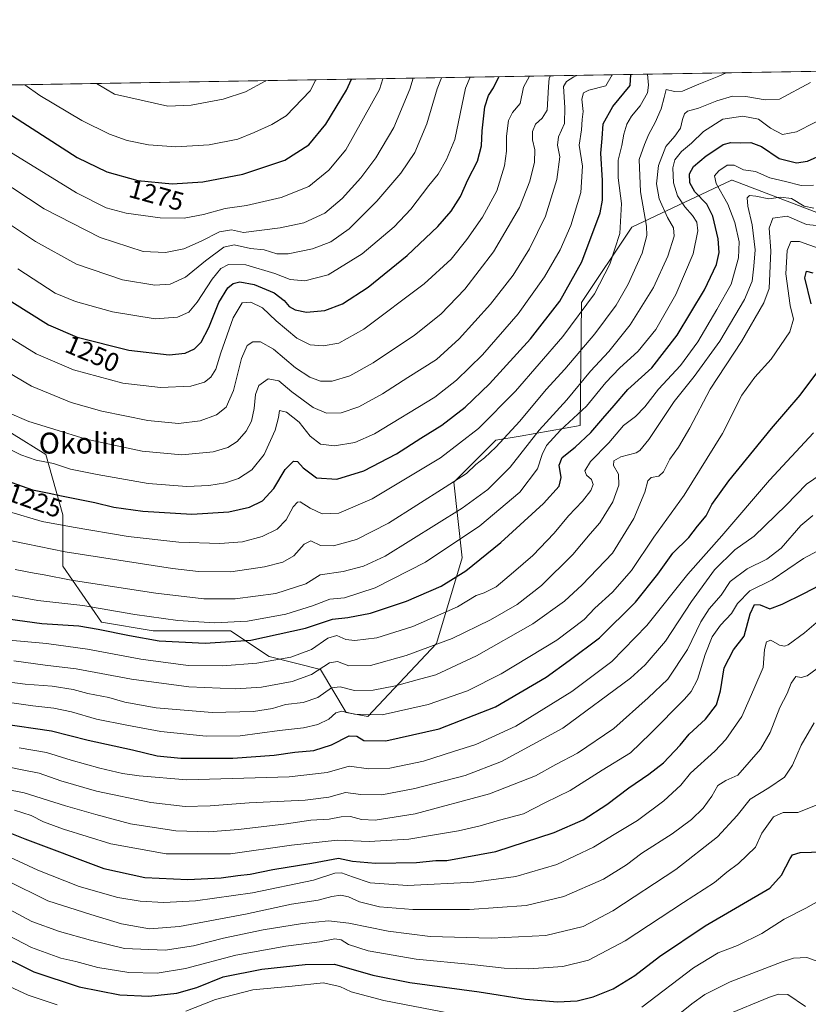
# Model space of a CAD drawing. Units: metres. Extents: x 613695 to 617129, y 4764078 to 4766449.
# Drawn here: x 615612 to 615914, y 4766072 to 4766449 of the extents above; entities that cross this region are included whole.
import ezdxf
from ezdxf.enums import TextEntityAlignment as Align

# ---------------------------------------------------------------- set-up
doc = ezdxf.new("R2010")
doc.units = ezdxf.units.M
doc.header["$MEASUREMENT"] = 0
for name, color, linetype, lineweight in [('Comarca CxS', 133, 'Continuous', 0), ('Comunidad Autónoma CxS', 142, 'Continuous', 0), ('Curva de nivel maestra', 36, 'Continuous', 30), ('Curva de nivel normal', 36, 'Continuous', 0), ('Espacio natural protegido CxS', 2, 'Continuous', 0), ('Municipio CxS', 142, 'Continuous', 0), ('Pastizal CxS', 92, 'Continuous', 0), ('Provincia CxS', 1, 'Continuous', 0), ('Rótulo de curva de nivel directora', 19, 'Continuous', 0), ('Texto cartográfico', 19, 'Continuous', 0)]:
    doc.layers.add(name, color=color, linetype=linetype, lineweight=lineweight)
doc.styles.add('Arial', font='txt', dxfattribs={"height": 0.2})

# ---------------------------------------------------------------- blocks, each defined once
blk = doc.blocks.new('*U150')
at = {"layer": 'Pastizal CxS', "color": 92, "linetype": 'Continuous', "lineweight": 0}
blk.add_polyline3d([(615608.87, 4766290.43, 1232.08), (615622.02, 4766282.21, 1230.86), (615628.59, 4766259.21, 1221.64), (615628.59, 4766239.49, 1212.04), (615643.38, 4766218.13, 1201.6), (615663.1, 4766214.84, 1201.74), (615692.68, 4766214.84, 1202.94), (615707.47, 4766204.98, 1195.57), (615727.19, 4766200.05, 1189.61), (615737.05, 4766183.62, 1179.24), (615745.26, 4766181.98, 1179.61), (615771.56, 4766209.91, 1190.06), (615781.42, 4766242.77, 1201.94), (615778.19, 4766271.64, 1214.69), (615794.25, 4766287.72, 1215.57), (615803.54, 4766289.27, 1212.23), (615826.51, 4766293.4, 1202.53), (615827.09, 4766340.41, 1220.94), (615846.35, 4766369.27, 1218.14), (615884.27, 4766387.05, 1192.42), (615884.51, 4766387.16, 1192.4), (615884.69, 4766387.25, 1192.39), (615939.92, 4766366.16, 1181.36)], dxfattribs=at)
blk = doc.blocks.new('*U162')
at = {"layer": 'Curva de nivel normal', "color": 36, "linetype": 'Continuous', "lineweight": 0}
blk.add_polyline3d([(615586.91, 4766158.06, 1160), (615613.8, 4766152.79, 1160), (615629.52, 4766147.85, 1160), (615641.22, 4766144.54, 1160), (615654.48, 4766140.99, 1160), (615671.8, 4766138.34, 1160), (615684.46, 4766137.88, 1160), (615695.8, 4766138.75, 1160), (615714.12, 4766140.95, 1160), (615723.41, 4766142.42, 1160), (615730.46, 4766142.8, 1160), (615735.03, 4766143.69, 1160), (615738.69, 4766143.8, 1160), (615742.91, 4766142.67, 1160), (615748.11, 4766142.37, 1160), (615763.46, 4766144.77, 1160), (615791.92, 4766152.4, 1160), (615809.47, 4766159.39, 1160), (615817.31, 4766163.62, 1160), (615825.56, 4766167.95, 1160), (615839.49, 4766177.46, 1160), (615852.65, 4766189.12, 1160), (615860.09, 4766196.3, 1160), (615867.6, 4766207.64, 1160), (615872.7, 4766218.2, 1160), (615875.97, 4766223.24, 1160), (615880.52, 4766228.48, 1160), (615884, 4766233.71, 1160), (615890.5, 4766238.54, 1160), (615897.96, 4766242.17, 1160), (615903.56, 4766246.39, 1160), (615910.97, 4766255.13, 1160), (615915.61, 4766258.98, 1160)], dxfattribs=at)
blk = doc.blocks.new('*U164')
at = {"layer": 'Curva de nivel normal', "color": 36, "linetype": 'Continuous', "lineweight": 0}
blk.add_polyline3d([(615917.27, 4766200.35, 1140), (615913.48, 4766197.62, 1140), (615911.15, 4766196.96, 1140), (615909.15, 4766197.3, 1140), (615907.3, 4766194.82, 1140), (615905.78, 4766190.83, 1140), (615903, 4766185.47, 1140), (615899.26, 4766175.96, 1140), (615895.56, 4766169.56, 1140), (615886.94, 4766159.59, 1140), (615882.36, 4766157.55, 1140), (615879.29, 4766155.6, 1140), (615876.92, 4766151.55, 1140), (615873.64, 4766146.92, 1140), (615869.22, 4766142.64, 1140), (615861.73, 4766137.18, 1140), (615850.21, 4766129.78, 1140), (615844.32, 4766125.25, 1140), (615835.47, 4766119.82, 1140), (615820.27, 4766113.17, 1140), (615805.85, 4766109.75, 1140), (615784.2, 4766108.18, 1140), (615762.53, 4766108.23, 1140), (615749.73, 4766109.24, 1140), (615742.06, 4766111.09, 1140), (615737.88, 4766113.04, 1140), (615734.99, 4766113.67, 1140), (615731.51, 4766113.15, 1140), (615726.23, 4766111.83, 1140), (615716.13, 4766110.26, 1140), (615698.42, 4766106.43, 1140), (615673.22, 4766101.71, 1140), (615661.74, 4766100.78, 1140), (615651.04, 4766102.7, 1140), (615639.23, 4766106.23, 1140), (615622.81, 4766111.47, 1140), (615606.81, 4766119.36, 1140)], dxfattribs=at)
blk = doc.blocks.new('*U165')
at = {"layer": 'Curva de nivel normal', "color": 36, "linetype": 'Continuous', "lineweight": 0}
blk.add_polyline3d([(615604.23, 4766195.71, 1185), (615614.13, 4766194.45, 1185), (615624.46, 4766193.68, 1185), (615632.47, 4766192.34, 1185), (615638.16, 4766190.83, 1185), (615646.14, 4766189.26, 1185), (615652.25, 4766187.46, 1185), (615664.3, 4766185.41, 1185), (615685.68, 4766183.53, 1185), (615701.49, 4766183.94, 1185), (615708.8, 4766185.15, 1185), (615713.8, 4766186.67, 1185), (615720.59, 4766187.36, 1185), (615726.15, 4766189.34, 1185), (615731.42, 4766192.94, 1185), (615734.71, 4766193.36, 1185), (615740.13, 4766191.96, 1185), (615747.38, 4766192.07, 1185), (615755.9, 4766193.73, 1185), (615764.15, 4766196.09, 1185), (615771.28, 4766197.96, 1185), (615786.85, 4766205.28, 1185), (615808.47, 4766217.53, 1185), (615820.6, 4766226.18, 1185), (615827.31, 4766232.41, 1185), (615838.96, 4766244.48, 1185), (615847.07, 4766257.8, 1185), (615851.36, 4766267.8, 1185), (615852.48, 4766272.25, 1185), (615853.69, 4766273.43, 1185), (615856.64, 4766273.91, 1185), (615858.42, 4766275.63, 1185), (615860.88, 4766280.47, 1185), (615864.26, 4766285.13, 1185), (615868.58, 4766292.46, 1185), (615876.3, 4766307.29, 1185), (615888.33, 4766325.49, 1185), (615896.85, 4766340.31, 1185), (615898.86, 4766345.79, 1185), (615899.55, 4766360.2, 1185), (615898.88, 4766368.89, 1185), (615900.26, 4766372.64, 1185), (615905.75, 4766373.42, 1185), (615913.21, 4766370.21, 1185), (615919.61, 4766369.6, 1185)], dxfattribs=at)
blk = doc.blocks.new('*U173')
at = {"layer": 'Curva de nivel normal', "color": 36, "linetype": 'Continuous', "lineweight": 0}
blk.add_polyline3d([(615605.8, 4766249.85, 1215), (615614.46, 4766248.15, 1215), (615629.46, 4766244.99, 1215), (615670.46, 4766238.63, 1215), (615680.48, 4766237.54, 1215), (615692.8, 4766237.38, 1215), (615705.8, 4766239.26, 1215), (615712.74, 4766241.03, 1215), (615716.96, 4766243.5, 1215), (615720.91, 4766247.97, 1215), (615723.51, 4766249.2, 1215), (615727.14, 4766247.49, 1215), (615732.15, 4766247.32, 1215), (615740.92, 4766249.78, 1215), (615753.26, 4766256.03, 1215), (615774.92, 4766269.79, 1215), (615783.07, 4766274.97, 1215), (615786.67, 4766278.43, 1215), (615789.98, 4766280.97, 1215), (615794.28, 4766285.09, 1215), (615803.42, 4766295.06, 1215), (615813.57, 4766307.07, 1215), (615820.68, 4766314.89, 1215), (615832.12, 4766328.4, 1215), (615840.35, 4766339.38, 1215), (615844.97, 4766347.45, 1215), (615850.32, 4766359.31, 1215), (615852.04, 4766366.1, 1215), (615852, 4766369.6, 1215), (615849.61, 4766382.78, 1215), (615849.2, 4766395.14, 1215), (615851.14, 4766400.81, 1215), (615852.8, 4766404.83, 1215), (615855.22, 4766409.21, 1215), (615857.58, 4766414.49, 1215), (615858.67, 4766418.84, 1215), (615859.54, 4766421.92, 1215), (615862.68, 4766421.07, 1215), (615865.72, 4766421.24, 1215), (615872.03, 4766423.91, 1215), (615879.6, 4766426.98, 1215), (615882.4884, 4766428.2509, 1215)], dxfattribs=at)
blk = doc.blocks.new('*U174')
at = {"layer": 'Curva de nivel normal', "color": 36, "linetype": 'Continuous', "lineweight": 0}
blk.add_polyline3d([(615607.81, 4766260.41, 1220), (615620.6, 4766256.6, 1220), (615632.46, 4766254.46, 1220), (615653.61, 4766250.89, 1220), (615672.95, 4766248.73, 1220), (615688.66, 4766248.24, 1220), (615697.34, 4766248.89, 1220), (615704.8, 4766250.91, 1220), (615710.64, 4766253.69, 1220), (615714.08, 4766257.27, 1220), (615716.66, 4766262.2, 1220), (615718.39, 4766264.07, 1220), (615719.39, 4766264.18, 1220), (615723.2, 4766261.69, 1220), (615727.82, 4766259.58, 1220), (615734.2, 4766259.86, 1220), (615746.94, 4766265.3, 1220), (615773.06, 4766280.97, 1220), (615787.71, 4766292.16, 1220), (615801.81, 4766306.55, 1220), (615819.87, 4766327.44, 1220), (615832, 4766343.69, 1220), (615837.98, 4766355.11, 1220), (615841.75, 4766366.75, 1220), (615842.4, 4766378.24, 1220), (615841.14, 4766388.08, 1220), (615841.06, 4766394.81, 1220), (615842.56, 4766400.48, 1220), (615843.31, 4766404.83, 1220), (615844.38, 4766408.61, 1220), (615846.2, 4766411.67, 1220), (615849.56, 4766415.7, 1220), (615852.28, 4766420.6, 1220), (615852.76, 4766423.58, 1220), (615852.32, 4766427.74, 1220)], dxfattribs=at)
blk = doc.blocks.new('*U175')
at = {"layer": 'Curva de nivel normal', "color": 36, "linetype": 'Continuous', "lineweight": 0}
blk.add_polyline3d([(615608.02, 4766211.24, 1195), (615622.27, 4766209.96, 1195), (615638, 4766207.78, 1195), (615658.45, 4766203.91, 1195), (615676.48, 4766201.6, 1195), (615689.71, 4766201.37, 1195), (615702.81, 4766202.47, 1195), (615715.77, 4766204.74, 1195), (615723.68, 4766207.72, 1195), (615729.99, 4766211.97, 1195), (615733.42, 4766212.98, 1195), (615736.81, 4766211.55, 1195), (615740.28, 4766211.07, 1195), (615748.68, 4766212.15, 1195), (615762.48, 4766216.45, 1195), (615779.65, 4766223.95, 1195), (615786.74, 4766228.27, 1195), (615789.82, 4766229.37, 1195), (615794.38, 4766231.64, 1195), (615801.09, 4766237.29, 1195), (615808.47, 4766243.59, 1195), (615816.59, 4766252.13, 1195), (615822.1, 4766258.8, 1195), (615827.47, 4766264.47, 1195), (615830.61, 4766268.47, 1195), (615831.5, 4766270.8, 1195), (615830.88, 4766272.73, 1195), (615829.02, 4766274.34, 1195), (615828.34, 4766276, 1195), (615830.48, 4766279.62, 1195), (615837.56, 4766286.69, 1195), (615843.15, 4766293.37, 1195), (615847.75, 4766296.85, 1195), (615851.36, 4766300.45, 1195), (615856.51, 4766307.3, 1195), (615864.98, 4766316.36, 1195), (615871.63, 4766325.39, 1195), (615878.9, 4766337.7, 1195), (615884.38, 4766347.47, 1195), (615887.2, 4766357.47, 1195), (615887.36, 4766363.59, 1195), (615885.78, 4766371.02, 1195), (615883.02, 4766378.01, 1195), (615878.68, 4766385.91, 1195), (615877.98, 4766388.86, 1195), (615879.59, 4766390.75, 1195), (615882.82, 4766392.89, 1195), (615885.46, 4766392.94, 1195), (615889.12, 4766391.22, 1195), (615893.7, 4766390.48, 1195), (615899.21, 4766388.05, 1195), (615905.15, 4766386.64, 1195), (615911.15, 4766385.13, 1195), (615915.91, 4766385.31, 1195)], dxfattribs=at)
blk = doc.blocks.new('*U180')
at = {"layer": 'Curva de nivel normal', "color": 36, "linetype": 'Continuous', "lineweight": 0}
blk.add_polyline3d([(615917.98, 4766361.02, 1180), (615910.48, 4766363.77, 1180), (615907.25, 4766363.71, 1180), (615905.79, 4766360.33, 1180), (615905.27, 4766351.34, 1180), (615906.96, 4766339.27, 1180), (615908.22, 4766334.08, 1180), (615906.83, 4766329.13, 1180), (615899.68, 4766318.74, 1180), (615893.39, 4766311.83, 1180), (615888.46, 4766304.94, 1180), (615881.1, 4766290.26, 1180), (615866.34, 4766266.65, 1180), (615854.73, 4766250.68, 1180), (615846.25, 4766237.92, 1180), (615838.97, 4766229.63, 1180), (615832.19, 4766223.44, 1180), (615828.09, 4766219.2, 1180), (615817.57, 4766211.21, 1180), (615796.31, 4766198.3, 1180), (615783.39, 4766191.89, 1180), (615768.37, 4766186.6, 1180), (615750.83, 4766182.68, 1180), (615740.17, 4766182.97, 1180), (615735.31, 4766184.13, 1180), (615733.03, 4766183.44, 1180), (615730.39, 4766180.96, 1180), (615726.13, 4766178.91, 1180), (615720.64, 4766177.66, 1180), (615711.46, 4766176.66, 1180), (615696.46, 4766174.68, 1180), (615683.35, 4766174.57, 1180), (615666.02, 4766176.26, 1180), (615653.02, 4766178.66, 1180), (615641.46, 4766181, 1180), (615631.89, 4766183.88, 1180), (615625.16, 4766185.26, 1180), (615617.02, 4766186.08, 1180), (615606.31, 4766187.64, 1180)], dxfattribs=at)
blk = doc.blocks.new('*U182')
at = {"layer": 'Curva de nivel normal', "color": 36, "linetype": 'Continuous', "lineweight": 0}
blk.add_polyline3d([(615602.88, 4766163.61, 1165), (615612.32, 4766161.71, 1165), (615619.46, 4766160.33, 1165), (615627.8, 4766157.42, 1165), (615641.39, 4766153.5, 1165), (615662.28, 4766149.1, 1165), (615675.34, 4766147.66, 1165), (615684.88, 4766147.87, 1165), (615699.81, 4766149.02, 1165), (615721.33, 4766150.05, 1165), (615730.36, 4766151.18, 1165), (615736.79, 4766152.96, 1165), (615742.67, 4766152.15, 1165), (615750.6, 4766152.08, 1165), (615763.3, 4766154.43, 1165), (615782.55, 4766159.49, 1165), (615796.43, 4766164.81, 1165), (615819.88, 4766177.62, 1165), (615845.81, 4766196.73, 1165), (615851.49, 4766201.85, 1165), (615859.21, 4766210.81, 1165), (615869.24, 4766225.98, 1165), (615878.02, 4766238.13, 1165), (615885.78, 4766245.8, 1165), (615893.17, 4766251.08, 1165), (615905.37, 4766262.91, 1165), (615913.2, 4766270.85, 1165), (615921.97, 4766276.88, 1165)], dxfattribs=at)
blk = doc.blocks.new('*U183')
at = {"layer": 'Curva de nivel normal', "color": 36, "linetype": 'Continuous', "lineweight": 0}
for points in [[(615641.49, 4766424.19, 1285), (615648.28, 4766420.13, 1285), (615668.77, 4766415.53, 1285), (615677.71, 4766415.84, 1285), (615689.93, 4766418.17, 1285), (615698.5, 4766420.98, 1285), (615705.97, 4766425.08, 1285), (615706.24, 4766425.28, 1285)], [(615641.49, 4766424.19, 1285)]]:
    blk.add_polyline3d(points, dxfattribs=at)
blk = doc.blocks.new('*U185')
at = {"layer": 'Curva de nivel normal', "color": 36, "linetype": 'Continuous', "lineweight": 0}
blk.add_polyline3d([(615849.59, 4766056.19, 1115), (615869.28, 4766072.05, 1115), (615874.29, 4766075.63, 1115), (615883.93, 4766080.53, 1115), (615903.82, 4766088.2, 1115), (615908.17, 4766089.52, 1115), (615913.29, 4766089.89, 1115), (615919.37, 4766087.63, 1115)], dxfattribs=at)
blk = doc.blocks.new('*U187')
at = {"layer": 'Curva de nivel normal', "color": 36, "linetype": 'Continuous', "lineweight": 0}
blk.add_polyline3d([(615610.34, 4766238.28, 1210), (615617.6, 4766236.88, 1210), (615621.42, 4766236.26, 1210), (615631.8, 4766234.17, 1210), (615664.13, 4766229.21, 1210), (615682.46, 4766227.03, 1210), (615694.46, 4766227.03, 1210), (615710.06, 4766229.1, 1210), (615721.58, 4766232.83, 1210), (615727.08, 4766236.24, 1210), (615735.91, 4766237.44, 1210), (615743.57, 4766239.57, 1210), (615751.91, 4766243.35, 1210), (615781.37, 4766261.72, 1210), (615791.2, 4766268.82, 1210), (615799.81, 4766277.45, 1210), (615810.88, 4766291.51, 1210), (615821.44, 4766303.18, 1210), (615830.55, 4766314.14, 1210), (615837.52, 4766321.65, 1210), (615845.7, 4766331.82, 1210), (615854.6, 4766346.13, 1210), (615860.11, 4766358.14, 1210), (615862.52, 4766365.81, 1210), (615862.32, 4766369, 1210), (615860.01, 4766372.89, 1210), (615856.85, 4766380.07, 1210), (615855.78, 4766385.76, 1210), (615856.52, 4766392.88, 1210), (615859.3, 4766400.04, 1210), (615862.82, 4766404.06, 1210), (615864.94, 4766407.04, 1210), (615865.71, 4766410.48, 1210), (615866.44, 4766412.6, 1210), (615867.7, 4766413.55, 1210), (615871.82, 4766414.74, 1210), (615878.82, 4766417.57, 1210), (615884.82, 4766419.37, 1210), (615889.94, 4766419.21, 1210), (615897.32, 4766417.98, 1210), (615902.88, 4766418.18, 1210), (615914.78, 4766424.63, 1210)], dxfattribs=at)
blk = doc.blocks.new('*U191')
at = {"layer": 'Curva de nivel normal', "color": 36, "linetype": 'Continuous', "lineweight": 0}
blk.add_polyline3d([(615921.11, 4766247.27, 1155), (615912.08, 4766242.43, 1155), (615900.02, 4766234.3, 1155), (615891.49, 4766230.13, 1155), (615886.8, 4766225.3, 1155), (615884.43, 4766221.49, 1155), (615880.22, 4766216.97, 1155), (615877.03, 4766212.46, 1155), (615874.4, 4766205.79, 1155), (615871.49, 4766196.14, 1155), (615869.09, 4766191.57, 1155), (615866.51, 4766188.63, 1155), (615853.48, 4766175.52, 1155), (615845.81, 4766168.19, 1155), (615834.95, 4766161.47, 1155), (615822.71, 4766153.74, 1155), (615813.28, 4766149.13, 1155), (615804.81, 4766144.84, 1155), (615795.68, 4766142.33, 1155), (615788.23, 4766140.15, 1155), (615780.01, 4766138.3, 1155), (615770.06, 4766136.63, 1155), (615760.98, 4766135.07, 1155), (615745.83, 4766134.26, 1155), (615733.64, 4766134.7, 1155), (615716.11, 4766132.86, 1155), (615692.71, 4766129.48, 1155), (615668.11, 4766129.54, 1155), (615646.95, 4766133.31, 1155), (615628.76, 4766138.88, 1155), (615621.2, 4766141.72, 1155), (615616.37, 4766144.16, 1155), (615610.08, 4766146.17, 1155)], dxfattribs=at)
blk = doc.blocks.new('*U193')
at = {"layer": 'Curva de nivel normal', "color": 36, "linetype": 'Continuous', "lineweight": 0}
blk.add_polyline3d([(615607.24, 4766298.41, 1235), (615615.5, 4766294.95, 1235), (615625.07, 4766291.93, 1235), (615637.53, 4766288.08, 1235), (615658.9, 4766283.56, 1235), (615674.08, 4766282.09, 1235), (615686.08, 4766283.32, 1235), (615691.65, 4766284.9, 1235), (615695.24, 4766287.26, 1235), (615698.74, 4766291.22, 1235), (615700.73, 4766295.06, 1235), (615701.84, 4766299.89, 1235), (615702.23, 4766305.2, 1235), (615703.62, 4766308.69, 1235), (615707.16, 4766311.26, 1235), (615711.24, 4766310.46, 1235), (615716.22, 4766306.28, 1235), (615724.37, 4766300.23, 1235), (615729.53, 4766298.11, 1235), (615735.14, 4766298.25, 1235), (615741.81, 4766300.48, 1235), (615750.95, 4766305.47, 1235), (615760.61, 4766311.78, 1235), (615771.55, 4766318.61, 1235), (615780.27, 4766326.47, 1235), (615792.18, 4766339.83, 1235), (615800.93, 4766350.84, 1235), (615807.22, 4766360.88, 1235), (615813.23, 4766373.4, 1235), (615817.68, 4766387.46, 1235), (615818.73, 4766396.09, 1235), (615817.95, 4766400.55, 1235), (615818.27, 4766403.84, 1235), (615820.54, 4766408.9, 1235), (615820.67, 4766414.96, 1235), (615820.14, 4766423.03, 1235), (615821.27, 4766424.9, 1235), (615824.11, 4766426.8, 1235), (615825.35, 4766427.29, 1235)], dxfattribs=at)
blk = doc.blocks.new('*U194')
at = {"layer": 'Curva de nivel normal', "color": 36, "linetype": 'Continuous', "lineweight": 0}
blk.add_polyline3d([(615605.04, 4766372.38, 1260), (615618.06, 4766363.72, 1260), (615633.84, 4766355.13, 1260), (615651.43, 4766349.09, 1260), (615663.7, 4766347.04, 1260), (615669.63, 4766347.38, 1260), (615675.51, 4766350.12, 1260), (615683.13, 4766356.31, 1260), (615690.14, 4766361.6, 1260), (615694.11, 4766362.42, 1260), (615700.35, 4766361.03, 1260), (615705.58, 4766360.6, 1260), (615710.43, 4766359.08, 1260), (615714.77, 4766359.04, 1260), (615724.12, 4766360.89, 1260), (615731.14, 4766363.68, 1260), (615738.14, 4766368.61, 1260), (615748.74, 4766379.12, 1260), (615757.86, 4766389.87, 1260), (615763.26, 4766397.81, 1260), (615767.83, 4766408.82, 1260), (615771.78, 4766422.21, 1260), (615773.5, 4766426.41, 1260)], dxfattribs=at)
blk = doc.blocks.new('*U195')
at = {"layer": 'Curva de nivel normal', "color": 36, "linetype": 'Continuous', "lineweight": 0}
blk.add_polyline3d([(615605.39, 4766328.86, 1245), (615618.32, 4766320.75, 1245), (615632.64, 4766314.7, 1245), (615651.56, 4766309.58, 1245), (615665.95, 4766307.87, 1245), (615677.59, 4766308.42, 1245), (615682.8, 4766309.9, 1245), (615685.16, 4766311.9, 1245), (615687.08, 4766314.95, 1245), (615689.01, 4766321.13, 1245), (615693.72, 4766334.51, 1245), (615697.16, 4766340.3, 1245), (615700.48, 4766340.51, 1245), (615704.99, 4766338.36, 1245), (615710.14, 4766333.42, 1245), (615718.13, 4766326.76, 1245), (615723.27, 4766324.21, 1245), (615728.22, 4766323.86, 1245), (615734.16, 4766324.89, 1245), (615743.7, 4766330.24, 1245), (615766.82, 4766347.5, 1245), (615777.21, 4766356.98, 1245), (615783.16, 4766364.45, 1245), (615789.14, 4766373.11, 1245), (615794.62, 4766383.18, 1245), (615797.6, 4766392.66, 1245), (615798.34, 4766398.34, 1245), (615798.38, 4766404.04, 1245), (615799.16, 4766409.98, 1245), (615800.62, 4766413.14, 1245), (615803.54, 4766416.54, 1245), (615804.93, 4766422.77, 1245), (615807.21, 4766426.98, 1245)], dxfattribs=at)
blk = doc.blocks.new('*U196')
at = {"layer": 'Curva de nivel normal', "color": 36, "linetype": 'Continuous', "lineweight": 0}
blk.add_polyline3d([(615607.12, 4766284.79, 1230), (615612.47, 4766282.14, 1230), (615618.31, 4766280.04, 1230), (615624.96, 4766278.81, 1230), (615631.46, 4766276.63, 1230), (615641.74, 4766274.66, 1230), (615661.26, 4766271.19, 1230), (615675.98, 4766270.04, 1230), (615684.4, 4766270.35, 1230), (615690.76, 4766271.45, 1230), (615695.73, 4766273.13, 1230), (615700.92, 4766276.43, 1230), (615705.58, 4766282.26, 1230), (615709.77, 4766291.52, 1230), (615711.15, 4766296.37, 1230), (615711.44, 4766299.12, 1230), (615714.1, 4766298.52, 1230), (615719.03, 4766294.67, 1230), (615723.18, 4766289.22, 1230), (615727.23, 4766286.18, 1230), (615732.5, 4766285.64, 1230), (615740.37, 4766286.84, 1230), (615747.78, 4766290.12, 1230), (615770.9, 4766304.16, 1230), (615779.29, 4766310.65, 1230), (615789.18, 4766320.38, 1230), (615802.85, 4766336.13, 1230), (615812.89, 4766350.17, 1230), (615818.92, 4766360.61, 1230), (615822.93, 4766369.92, 1230), (615826.83, 4766382.44, 1230), (615827.46, 4766392.58, 1230), (615826.12, 4766400.6, 1230), (615827.04, 4766406.5, 1230), (615827.3, 4766410.44, 1230), (615827.65, 4766413.47, 1230), (615827.16, 4766418.14, 1230), (615827.8, 4766420.64, 1230), (615829.9, 4766421.59, 1230), (615836.36, 4766423.3, 1230), (615838.84, 4766427.51, 1230)], dxfattribs=at)
blk = doc.blocks.new('*U199')
at = {"layer": 'Curva de nivel normal', "color": 36, "linetype": 'Continuous', "lineweight": 0}
blk.add_polyline3d([(615604.17, 4766229.06, 1205), (615618.93, 4766226.47, 1205), (615636.26, 4766224.46, 1205), (615656.11, 4766221.03, 1205), (615672.59, 4766218.73, 1205), (615686.62, 4766217.91, 1205), (615699.29, 4766218.52, 1205), (615713.92, 4766221.23, 1205), (615724.12, 4766224.32, 1205), (615730.72, 4766226.87, 1205), (615736.38, 4766227.47, 1205), (615748.08, 4766231.31, 1205), (615767.38, 4766241.07, 1205), (615788.14, 4766254.92, 1205), (615803.47, 4766267.89, 1205), (615810.28, 4766276.72, 1205), (615812.05, 4766282.27, 1205), (615813.74, 4766285.74, 1205), (615819.08, 4766291.54, 1205), (615828.98, 4766300.8, 1205), (615836.39, 4766309.8, 1205), (615841.56, 4766315.28, 1205), (615848.75, 4766321.76, 1205), (615855.48, 4766330.12, 1205), (615863.16, 4766343.49, 1205), (615869.86, 4766359.06, 1205), (615871.64, 4766367.84, 1205), (615871.27, 4766371.15, 1205), (615869.62, 4766373.71, 1205), (615866.6, 4766377, 1205), (615863.79, 4766381.23, 1205), (615862.34, 4766386.23, 1205), (615861.97, 4766391.98, 1205), (615862.83, 4766395.05, 1205), (615865.37, 4766398.14, 1205), (615869.15, 4766401.36, 1205), (615873.82, 4766405.87, 1205), (615881.15, 4766410.49, 1205), (615888.82, 4766411.73, 1205), (615894.83, 4766410.55, 1205), (615899.45, 4766407.16, 1205), (615904.06, 4766404.72, 1205), (615909.32, 4766405.73, 1205), (615923.38, 4766412.9, 1205)], dxfattribs=at)
blk = doc.blocks.new('*U200')
at = {"layer": 'Curva de nivel normal', "color": 36, "linetype": 'Continuous', "lineweight": 0}
blk.add_polyline3d([(615604.62, 4766099.95, 1130), (615616.6, 4766093.6, 1130), (615627.79, 4766089.61, 1130), (615633.46, 4766088.25, 1130), (615641.96, 4766085.98, 1130), (615653.76, 4766084.1, 1130), (615664.62, 4766083.89, 1130), (615675.44, 4766085.67, 1130), (615694.79, 4766090.75, 1130), (615713.96, 4766094.12, 1130), (615726.77, 4766095.79, 1130), (615732.62, 4766097, 1130), (615735.14, 4766096.55, 1130), (615737.86, 4766094.84, 1130), (615745.38, 4766092.36, 1130), (615763.83, 4766089.15, 1130), (615785.14, 4766087.13, 1130), (615797.43, 4766085.74, 1130), (615806.9, 4766085.45, 1130), (615819.88, 4766086.37, 1130), (615829.81, 4766088.76, 1130), (615843.81, 4766096.18, 1130), (615866.12, 4766110.9, 1130), (615878, 4766118.52, 1130), (615882.74, 4766122.46, 1130), (615887.18, 4766125.77, 1130), (615893.65, 4766132.04, 1130), (615896.08, 4766137.46, 1130), (615900.58, 4766143.68, 1130), (615904.3, 4766145.26, 1130), (615909.84, 4766145.29, 1130), (615918.57, 4766148.79, 1130)], dxfattribs=at)
blk = doc.blocks.new('*U201')
at = {"layer": 'Curva de nivel normal', "color": 36, "linetype": 'Continuous', "lineweight": 0}
blk.add_polyline3d([(615609.81, 4766203.36, 1190), (615621.84, 4766201.72, 1190), (615633.64, 4766200.29, 1190), (615654.84, 4766196.29, 1190), (615676.8, 4766193.36, 1190), (615694.8, 4766192.65, 1190), (615704.58, 4766193.3, 1190), (615716.28, 4766195.4, 1190), (615723.72, 4766198.14, 1190), (615730.65, 4766202.53, 1190), (615733.64, 4766203.12, 1190), (615738.01, 4766201.45, 1190), (615746.27, 4766201.59, 1190), (615760, 4766205.32, 1190), (615777.51, 4766211.91, 1190), (615792.24, 4766218.96, 1190), (615802.42, 4766224.88, 1190), (615811.74, 4766232.19, 1190), (615823.7, 4766244.03, 1190), (615830.42, 4766251.86, 1190), (615834.04, 4766256.13, 1190), (615839.01, 4766264.13, 1190), (615841.42, 4766270.47, 1190), (615841.18, 4766274.72, 1190), (615839.26, 4766278, 1190), (615839.4, 4766279.83, 1190), (615842.1, 4766281.36, 1190), (615847.98, 4766282.96, 1190), (615849.44, 4766283.74, 1190), (615852.87, 4766288.04, 1190), (615862.58, 4766302.53, 1190), (615870.18, 4766312.13, 1190), (615880.04, 4766325.68, 1190), (615889.52, 4766341.56, 1190), (615892.4, 4766348.6, 1190), (615893, 4766354.32, 1190), (615893.5, 4766360.58, 1190), (615892.46, 4766370.14, 1190), (615890.77, 4766377.32, 1190), (615890.5, 4766380.46, 1190), (615891.35, 4766381.34, 1190), (615893.82, 4766381.1, 1190), (615898.84, 4766380.08, 1190), (615903.24, 4766380.69, 1190), (615907.46, 4766380.15, 1190), (615912.31, 4766377.22, 1190), (615915.94, 4766376.55, 1190)], dxfattribs=at)
blk = doc.blocks.new('*U203')
at = {"layer": 'Curva de nivel normal', "color": 36, "linetype": 'Continuous', "lineweight": 0}
blk.add_polyline3d([(615882.34, 4766067.8, 1110), (615899.08, 4766074.69, 1110), (615902.42, 4766075.81, 1110), (615906.05, 4766075.64, 1110), (615912.84, 4766071.11, 1110)], dxfattribs=at)
blk = doc.blocks.new('*U205')
at = {"layer": 'Curva de nivel normal', "color": 36, "linetype": 'Continuous', "lineweight": 0}
blk.add_polyline3d([(615611.27, 4766353.3, 1255), (615625.57, 4766344, 1255), (615633.38, 4766340.74, 1255), (615647.55, 4766336.89, 1255), (615663.85, 4766334.19, 1255), (615672.47, 4766334.8, 1255), (615676.77, 4766336.74, 1255), (615680.02, 4766340.53, 1255), (615685.67, 4766349.29, 1255), (615689.06, 4766353.4, 1255), (615691.96, 4766354.91, 1255), (615698.54, 4766354.77, 1255), (615709.66, 4766351.47, 1255), (615715.59, 4766349.26, 1255), (615721.23, 4766348.73, 1255), (615730.07, 4766350.98, 1255), (615743.14, 4766359, 1255), (615755.43, 4766369.4, 1255), (615761.74, 4766376.14, 1255), (615768.66, 4766385.14, 1255), (615772.17, 4766389.48, 1255), (615775.39, 4766395.14, 1255), (615778.55, 4766402.81, 1255), (615782.62, 4766422.4, 1255), (615784.42, 4766426.6, 1255)], dxfattribs=at)
blk = doc.blocks.new('*U213')
at = {"layer": 'Curva de nivel normal', "color": 36, "linetype": 'Continuous', "lineweight": 0}
blk.add_polyline3d([(615607.94, 4766108.38, 1135), (615616.69, 4766103.57, 1135), (615627.27, 4766099.74, 1135), (615639.13, 4766096.49, 1135), (615652.13, 4766093.22, 1135), (615667.66, 4766092.69, 1135), (615678.57, 4766094.24, 1135), (615689.99, 4766097.23, 1135), (615705.18, 4766100.41, 1135), (615720.34, 4766102.81, 1135), (615730.19, 4766103.8, 1135), (615737.97, 4766102.97, 1135), (615753.1, 4766099.9, 1135), (615769.14, 4766097.85, 1135), (615792.49, 4766097.2, 1135), (615813.44, 4766098.21, 1135), (615827.74, 4766101.71, 1135), (615839.01, 4766107.64, 1135), (615863.16, 4766123.46, 1135), (615879.14, 4766136.06, 1135), (615886.65, 4766144.19, 1135), (615891.64, 4766150.38, 1135), (615898.8, 4766154.74, 1135), (615904.72, 4766158.78, 1135), (615907.86, 4766163.46, 1135), (615911.14, 4766171.07, 1135), (615916.17, 4766179.59, 1135)], dxfattribs=at)
blk = doc.blocks.new('*U215')
at = {"layer": 'Curva de nivel normal', "color": 36, "linetype": 'Continuous', "lineweight": 0}
blk.add_polyline3d([(615599.84, 4766318.26, 1240), (615616.55, 4766308.38, 1240), (615631.8, 4766302.13, 1240), (615643.44, 4766298.88, 1240), (615661.04, 4766295.29, 1240), (615672.81, 4766294.12, 1240), (615681.07, 4766295.1, 1240), (615687.35, 4766297.5, 1240), (615691.03, 4766300.31, 1240), (615693.87, 4766306.71, 1240), (615696.9, 4766318.97, 1240), (615699.13, 4766323.96, 1240), (615701.27, 4766325.3, 1240), (615704.21, 4766325.32, 1240), (615709.21, 4766322.54, 1240), (615717.62, 4766315.42, 1240), (615723.05, 4766311.79, 1240), (615727.14, 4766310.37, 1240), (615731.7, 4766310.36, 1240), (615738.39, 4766312.4, 1240), (615747.37, 4766317.39, 1240), (615763.14, 4766327.95, 1240), (615773.28, 4766335.94, 1240), (615782.42, 4766345.57, 1240), (615793.45, 4766359.8, 1240), (615803.28, 4766376.81, 1240), (615807.3, 4766386.81, 1240), (615809.02, 4766394.14, 1240), (615809.16, 4766398.81, 1240), (615808.28, 4766402.64, 1240), (615808.27, 4766405.8, 1240), (615809.43, 4766408.64, 1240), (615811.97, 4766410.97, 1240), (615813.92, 4766414.04, 1240), (615814.43, 4766422.93, 1240), (615814.66, 4766426.21, 1240), (615815.2014, 4766427.1161, 1240)], dxfattribs=at)
blk = doc.blocks.new('*U217')
at = {"layer": 'Curva de nivel normal', "color": 36, "linetype": 'Continuous', "lineweight": 0}
blk.add_polyline3d([(615549.53, 4766422.64, 1265), (615560.39, 4766418.65, 1265), (615579.16, 4766406.18, 1265), (615586.53, 4766399.88, 1265), (615596.94, 4766392.25, 1265), (615621.45, 4766376.28, 1265), (615642.82, 4766365.26, 1265), (615659.29, 4766359.92, 1265), (615667.81, 4766359.48, 1265), (615674.88, 4766360.99, 1265), (615681.46, 4766363.83, 1265), (615688.46, 4766367.48, 1265), (615693.13, 4766368.19, 1265), (615697.71, 4766367.25, 1265), (615711.71, 4766368.97, 1265), (615720.8, 4766370.84, 1265), (615728.8, 4766374.63, 1265), (615735.47, 4766380.25, 1265), (615742.59, 4766388.05, 1265), (615748.3, 4766395.75, 1265), (615755.19, 4766407.31, 1265), (615761.32, 4766422.04, 1265), (615762.65, 4766426.23, 1265)], dxfattribs=at)
blk = doc.blocks.new('*U219')
at = {"layer": 'Curva de nivel normal', "color": 36, "linetype": 'Continuous', "lineweight": 0}
for points in [[(615608.12, 4766078.78, 1120), (615615.23, 4766075.41, 1120), (615626.33, 4766071.74, 1120)], [(615675.58, 4766069.25, 1120), (615686.92, 4766073.79, 1120), (615701.28, 4766077.45, 1120), (615716.29, 4766078.82, 1120), (615728.19, 4766080.18, 1120), (615734.59, 4766078.79, 1120), (615738.91, 4766076.64, 1120), (615751.42, 4766073.4, 1120), (615781.15, 4766067.6, 1120)], [(615850.19, 4766070.83, 1120), (615870, 4766085.86, 1120), (615879.38, 4766091.6, 1120), (615886.8, 4766094.37, 1120), (615896.11, 4766098.98, 1120), (615904.62, 4766104.46, 1120), (615912.91, 4766108.68, 1120), (615918.12, 4766111.67, 1120)]]:
    blk.add_polyline3d(points, dxfattribs=at)
blk = doc.blocks.new('*U220')
at = {"layer": 'Curva de nivel normal', "color": 36, "linetype": 'Continuous', "lineweight": 0}
blk.add_polyline3d([(615569.64, 4766422.97, 1270), (615577.44, 4766418.93, 1270), (615606.23, 4766399.3, 1270), (615633.75, 4766382.34, 1270), (615645.15, 4766376.61, 1270), (615652.75, 4766374.64, 1270), (615665.78, 4766372.81, 1270), (615674.96, 4766372.73, 1270), (615682.43, 4766374.07, 1270), (615690.64, 4766376.34, 1270), (615698.86, 4766377.49, 1270), (615712.15, 4766380.54, 1270), (615722.68, 4766384.85, 1270), (615730.32, 4766391.08, 1270), (615736.9, 4766398.87, 1270), (615749.8, 4766421.84, 1270), (615751.08, 4766426.03, 1270)], dxfattribs=at)
blk = doc.blocks.new('*U222')
at = {"layer": 'Curva de nivel normal', "color": 36, "linetype": 'Continuous', "lineweight": 0}
for points in [[(615613.95, 4766423.72, 1280), (615619.69, 4766419.65, 1280), (615635.8, 4766410.08, 1280), (615646.4, 4766404.81, 1280), (615653.2, 4766402.44, 1280), (615661.4, 4766400.73, 1280), (615671.75, 4766399.94, 1280), (615684.55, 4766400.76, 1280), (615695.54, 4766402.85, 1280), (615701.74, 4766405.45, 1280), (615708.58, 4766408.55, 1280), (615714.09, 4766411.84, 1280), (615723.22, 4766421.39, 1280), (615725.44, 4766425.6, 1280)], [(615613.95, 4766423.72, 1280)]]:
    blk.add_polyline3d(points, dxfattribs=at)
blk = doc.blocks.new('*U224')
at = {"layer": 'Curva de nivel normal', "color": 36, "linetype": 'Continuous', "lineweight": 0}
blk.add_polyline3d([(615608.26, 4766128.19, 1145), (615618.97, 4766123.26, 1145), (615634.86, 4766117.06, 1145), (615649.54, 4766112.73, 1145), (615658.16, 4766111.36, 1145), (615667.22, 4766110.88, 1145), (615679.34, 4766111.49, 1145), (615701.19, 4766114.56, 1145), (615724.49, 4766119.42, 1145), (615732.62, 4766122.06, 1145), (615735.27, 4766122.2, 1145), (615739.48, 4766120.7, 1145), (615746.16, 4766118.42, 1145), (615760.47, 4766117.4, 1145), (615785.81, 4766118.64, 1145), (615801.94, 4766120.84, 1145), (615817.66, 4766125.36, 1145), (615831.62, 4766132.02, 1145), (615839.56, 4766136.89, 1145), (615848.53, 4766142.3, 1145), (615858.54, 4766149.75, 1145), (615865.14, 4766155.73, 1145), (615868.81, 4766160.41, 1145), (615878.14, 4766168.79, 1145), (615882.34, 4766173.22, 1145), (615888.48, 4766182.03, 1145), (615893.04, 4766192.46, 1145), (615896.6, 4766200.75, 1145), (615897.15, 4766207.64, 1145), (615897.83, 4766210.62, 1145), (615899.58, 4766211.27, 1145), (615902.82, 4766209.31, 1145), (615904.77, 4766208.92, 1145), (615906.15, 4766209.51, 1145), (615912.48, 4766214.09, 1145), (615917.82, 4766218.66, 1145)], dxfattribs=at)
blk = doc.blocks.new('*U228')
at = {"layer": 'Curva de nivel normal', "color": 36, "linetype": 'Continuous', "lineweight": 0}
blk.add_polyline3d([(615611.89, 4766170.02, 1170), (615622.28, 4766168.24, 1170), (615631.75, 4766165.37, 1170), (615642.66, 4766162.22, 1170), (615651.41, 4766160.27, 1170), (615657.73, 4766159.39, 1170), (615676.06, 4766157.79, 1170), (615715.16, 4766158.99, 1170), (615729.7, 4766160.66, 1170), (615738.18, 4766163.06, 1170), (615745.72, 4766162.03, 1170), (615753.67, 4766162.31, 1170), (615766.66, 4766164.98, 1170), (615778.14, 4766168.62, 1170), (615786.68, 4766171.31, 1170), (615801.95, 4766178.34, 1170), (615823.31, 4766191.54, 1170), (615838.68, 4766203.06, 1170), (615852.1, 4766216.79, 1170), (615867.76, 4766236.44, 1170), (615880.8, 4766251.1, 1170), (615899, 4766272.43, 1170), (615915.9, 4766290.54, 1170)], dxfattribs=at)
blk = doc.blocks.new('*U229')
at = {"layer": 'Curva de nivel maestra', "color": 36, "linetype": 'Continuous', "lineweight": 30}
blk.add_polyline3d([(615591.22, 4766423.34, 1275), (615597.65, 4766419.27, 1275), (615634.06, 4766395.92, 1275), (615645.35, 4766390.36, 1275), (615657.29, 4766387.08, 1275), (615670.44, 4766385.82, 1275), (615682.13, 4766386.6, 1275), (615697.46, 4766389.47, 1275), (615713.46, 4766394.8, 1275), (615722.72, 4766400.68, 1275), (615729.26, 4766408.69, 1275), (615737.12, 4766421.63, 1275), (615738.99, 4766425.83, 1275)], dxfattribs=at)
blk = doc.blocks.new('*U231')
at = {"layer": 'Curva de nivel maestra', "color": 36, "linetype": 'Continuous', "lineweight": 30}
blk.add_polyline3d([(615601.86, 4766092.03, 1125), (615617.39, 4766084.34, 1125), (615634.84, 4766078.61, 1125), (615650.32, 4766075.54, 1125), (615661.51, 4766075.03, 1125), (615672.13, 4766076.15, 1125), (615679.8, 4766078.35, 1125), (615689.94, 4766082.44, 1125), (615704.7, 4766085.42, 1125), (615721.24, 4766087.13, 1125), (615732.59, 4766087.3, 1125), (615747.14, 4766083.12, 1125), (615761.4, 4766080.28, 1125), (615787.94, 4766076.67, 1125), (615805.62, 4766073.88, 1125), (615817.88, 4766072.86, 1125), (615825.39, 4766073.31, 1125), (615831.54, 4766074.77, 1125), (615839.21, 4766077.9, 1125), (615847.43, 4766082.98, 1125), (615856.88, 4766090.2, 1125), (615874.47, 4766101.92, 1125), (615899.15, 4766116.38, 1125), (615903.66, 4766121.38, 1125), (615906.98, 4766127.66, 1125), (615907.83, 4766129.09, 1125), (615910.72, 4766129.96, 1125), (615919.42, 4766130.32, 1125)], dxfattribs=at)
blk = doc.blocks.new('*U233')
at = {"layer": 'Curva de nivel maestra', "color": 36, "linetype": 'Continuous', "lineweight": 30}
blk.add_polyline3d([(615605.72, 4766138.5, 1150), (615614.02, 4766135.17, 1150), (615644.22, 4766123.9, 1150), (615659.9, 4766120.48, 1150), (615676.37, 4766119.64, 1150), (615689.18, 4766120.27, 1150), (615695.52, 4766121.18, 1150), (615700.24, 4766121.67, 1150), (615708.88, 4766123.47, 1150), (615723.8, 4766125.9, 1150), (615734.09, 4766127.78, 1150), (615739.43, 4766126.71, 1150), (615748.26, 4766125.91, 1150), (615763.92, 4766126.24, 1150), (615771.27, 4766126.89, 1150), (615775.53, 4766126.98, 1150), (615781.81, 4766128.04, 1150), (615794.33, 4766130.36, 1150), (615816.56, 4766137.66, 1150), (615827.66, 4766142.53, 1150), (615836.81, 4766148.38, 1150), (615845.14, 4766154.78, 1150), (615852.81, 4766159.94, 1150), (615858.47, 4766164.34, 1150), (615864.84, 4766171.05, 1150), (615868.26, 4766175.23, 1150), (615874.52, 4766181.06, 1150), (615878.71, 4766186.52, 1150), (615880.3, 4766191.88, 1150), (615881.68, 4766200.68, 1150), (615885.26, 4766207.52, 1150), (615889.38, 4766212.8, 1150), (615891.68, 4766221.33, 1150), (615893.26, 4766224.88, 1150), (615895.48, 4766224.77, 1150), (615899.15, 4766223.22, 1150), (615903.82, 4766224.98, 1150), (615912.15, 4766229.09, 1150), (615924.15, 4766235.35, 1150)], dxfattribs=at)
blk = doc.blocks.new('*U235')
at = {"layer": 'Curva de nivel maestra', "color": 36, "linetype": 'Continuous', "lineweight": 30}
blk.add_polyline3d([(615603.13, 4766273.59, 1225), (615616.94, 4766268.69, 1225), (615623.36, 4766267.5, 1225), (615628, 4766266.45, 1225), (615640.81, 4766263.85, 1225), (615648.13, 4766262.14, 1225), (615659.16, 4766260.57, 1225), (615677.9, 4766259.44, 1225), (615692.04, 4766260.35, 1225), (615700.02, 4766262.16, 1225), (615705.02, 4766264.57, 1225), (615709.27, 4766269.28, 1225), (615713.7, 4766276.54, 1225), (615716.81, 4766279.7, 1225), (615718.39, 4766279.62, 1225), (615720.52, 4766277.14, 1225), (615725.6, 4766273.34, 1225), (615733.47, 4766272.84, 1225), (615743.81, 4766275.99, 1225), (615756.26, 4766282.52, 1225), (615765.63, 4766288.47, 1225), (615773.6, 4766293.47, 1225), (615782.56, 4766300.33, 1225), (615791.82, 4766309.27, 1225), (615807.57, 4766326.51, 1225), (615818.84, 4766340.93, 1225), (615827.23, 4766355.96, 1225), (615834.16, 4766374.76, 1225), (615835.09, 4766379.55, 1225), (615835.15, 4766387.14, 1225), (615834.43, 4766397.48, 1225), (615835.03, 4766403.14, 1225), (615835.31, 4766408.81, 1225), (615839.02, 4766415.37, 1225), (615845.68, 4766423.46, 1225), (615845.96, 4766427.63, 1225)], dxfattribs=at)
blk = doc.blocks.new('*U236')
at = {"layer": 'Curva de nivel maestra', "color": 36, "linetype": 'Continuous', "lineweight": 30}
blk.add_polyline3d([(615607.51, 4766219.45, 1200), (615620.57, 4766217.64, 1200), (615634.69, 4766216.7, 1200), (615642.06, 4766215.4, 1200), (615654.06, 4766213.06, 1200), (615665.38, 4766211.04, 1200), (615683.06, 4766210.05, 1200), (615700.56, 4766211.22, 1200), (615721.48, 4766215.8, 1200), (615731.79, 4766219.25, 1200), (615737.66, 4766219.87, 1200), (615746.33, 4766221.54, 1200), (615760.15, 4766226.16, 1200), (615773.37, 4766231.94, 1200), (615782.74, 4766237.78, 1200), (615796.23, 4766248.58, 1200), (615812.47, 4766263.49, 1200), (615818.54, 4766270.14, 1200), (615819.25, 4766273.43, 1200), (615818.51, 4766278.13, 1200), (615819.62, 4766281.13, 1200), (615824.61, 4766285.11, 1200), (615830.69, 4766290.62, 1200), (615835.22, 4766296.09, 1200), (615839.59, 4766301.04, 1200), (615844.84, 4766307.13, 1200), (615853.99, 4766315.38, 1200), (615863.75, 4766327.89, 1200), (615874.19, 4766345.23, 1200), (615878.71, 4766354.92, 1200), (615879.78, 4766359.58, 1200), (615879.38, 4766364.74, 1200), (615877.36, 4766373.47, 1200), (615875, 4766378.02, 1200), (615870.46, 4766382.79, 1200), (615868.55, 4766386.21, 1200), (615868.41, 4766389.59, 1200), (615870, 4766392.47, 1200), (615874.75, 4766396.58, 1200), (615878.54, 4766398.91, 1200), (615881.26, 4766400.8, 1200), (615884.26, 4766401.62, 1200), (615887.82, 4766401.48, 1200), (615891.9, 4766401.61, 1200), (615895.93, 4766400.14, 1200), (615902.74, 4766395.45, 1200), (615909.35, 4766393.9, 1200), (615913.63, 4766394.5, 1200), (615919.86, 4766397.3, 1200)], dxfattribs=at)
blk = doc.blocks.new('*U241')
at = {"layer": 'Curva de nivel maestra', "color": 36, "linetype": 'Continuous', "lineweight": 30}
for points in [[(615604.93, 4766179.35, 1175), (615624.27, 4766176.54, 1175), (615638.23, 4766172.96, 1175), (615655.23, 4766169.22, 1175), (615664.62, 4766166.94, 1175), (615673.65, 4766166.15, 1175), (615693.68, 4766166.12, 1175), (615709.43, 4766167.27, 1175), (615717.3, 4766168.38, 1175), (615724.65, 4766168.97, 1175), (615731.42, 4766171.22, 1175), (615738.13, 4766174.7, 1175), (615741.13, 4766174.56, 1175), (615743.8, 4766172.8, 1175), (615752.14, 4766172.69, 1175), (615772.58, 4766177.27, 1175), (615794.14, 4766185.79, 1175), (615813.56, 4766197.12, 1175), (615822.35, 4766203.46, 1175), (615834, 4766212.12, 1175), (615847.72, 4766225.8, 1175), (615856.34, 4766236.47, 1175), (615862.08, 4766244.47, 1175), (615868.11, 4766250.47, 1175), (615871.46, 4766254.82, 1175), (615874.75, 4766258.8, 1175), (615877.02, 4766263.13, 1175), (615883.52, 4766272.13, 1175), (615899.77, 4766292.16, 1175), (615910.76, 4766304.91, 1175), (615917.56, 4766314.03, 1175)], [(615915, 4766339.94, 1175), (615912.54, 4766349.86, 1175), (615913.2, 4766352.41, 1175), (615915.68, 4766351.7, 1175)]]:
    blk.add_polyline3d(points, dxfattribs=at)
blk = doc.blocks.new('*U242')
at = {"layer": 'Curva de nivel maestra', "color": 36, "linetype": 'Continuous', "lineweight": 30}
blk.add_polyline3d([(615608.98, 4766340.66, 1250), (615623.02, 4766331.85, 1250), (615634.09, 4766327.14, 1250), (615653.8, 4766322.17, 1250), (615669.19, 4766320.34, 1250), (615675.37, 4766320.97, 1250), (615678.9, 4766322.71, 1250), (615681.48, 4766325.29, 1250), (615684.38, 4766330.84, 1250), (615688.31, 4766340.41, 1250), (615691.66, 4766346.02, 1250), (615693.76, 4766347.68, 1250), (615696.24, 4766348.28, 1250), (615701.83, 4766347.27, 1250), (615709.39, 4766344.06, 1250), (615713.22, 4766341.22, 1250), (615715.13, 4766338.93, 1250), (615717.45, 4766337.6, 1250), (615721.8, 4766336.77, 1250), (615728.8, 4766337.33, 1250), (615735.64, 4766339.9, 1250), (615745.47, 4766346.22, 1250), (615760.36, 4766358.4, 1250), (615772.05, 4766369.49, 1250), (615777.2, 4766375.3, 1250), (615780.81, 4766381.01, 1250), (615783.59, 4766387.32, 1250), (615787.26, 4766394.49, 1250), (615788.79, 4766400.39, 1250), (615789.1, 4766406.12, 1250), (615790.09, 4766415.31, 1250), (615791.48, 4766419.58, 1250), (615793.45, 4766422.58, 1250), (615795.47, 4766426.78, 1250)], dxfattribs=at)

msp = doc.modelspace()

# ---------------------------------------------------------------- linework, layer by layer
at = {"layer": 'Comarca CxS', "color": 133, "linetype": 'Continuous', "lineweight": 0}
msp.add_polyline3d([(614802.44, 4766303.13, 1192.36), (614868.49, 4766312.22, 1202.37), (615009.11, 4766332.6, 1227.53), (615078.66, 4766356.44, 1240.26), (615156.27, 4766396.32, 1256.24), (615202.25, 4766416.78, 1269.08), (617089.07, 4766448.6, 1205.29)], dxfattribs=at)
msp.add_polyline3d([(614802.44, 4766303.13, 1192.36), (614868.49, 4766312.22, 1202.37), (615009.11, 4766332.6, 1227.53), (615078.66, 4766356.44, 1240.26), (615156.27, 4766396.32, 1256.24), (615202.25, 4766416.78, 1269.08), (617089.07, 4766448.6, 1205.29)], dxfattribs=at)
at = {"layer": 'Comunidad Autónoma CxS', "color": 142, "linetype": 'Continuous', "lineweight": 0}
msp.add_polyline3d([(617128.68, 4764135.1, 1066.9), (613733.58, 4764077.82, 780.58), (613695.09, 4766391.36, 967.44), (617089.07, 4766448.6, 1205.29), (617128.68, 4764135.1, 1066.9)], close=True, dxfattribs=at)
msp.add_polyline3d([(617128.68, 4764135.1, 1066.9), (613733.58, 4764077.82, 780.58), (613695.09, 4766391.36, 967.44), (617089.07, 4766448.6, 1205.29), (617128.68, 4764135.1, 1066.9)], close=True, dxfattribs=at)
at = {"layer": 'Espacio natural protegido CxS', "color": 2, "linetype": 'Continuous', "lineweight": 0}
msp.add_polyline3d([(617128.68, 4764135.1, 1066.9), (613733.58, 4764077.82, 780.58), (613695.09, 4766391.36, 967.44), (617089.07, 4766448.6, 1205.29), (617128.68, 4764135.1, 1066.9)], close=True, dxfattribs=at)
msp.add_polyline3d([(617128.68, 4764135.1, 1066.9), (613733.58, 4764077.82, 780.58), (613695.09, 4766391.36, 967.44), (617089.07, 4766448.6, 1205.29), (617128.68, 4764135.1, 1066.9)], close=True, dxfattribs=at)
at = {"layer": 'Municipio CxS', "color": 142, "linetype": 'Continuous', "lineweight": 0}
msp.add_polyline3d([(614802.44, 4766303.13, 1192.36), (614868.49, 4766312.22, 1202.37), (615009.11, 4766332.6, 1227.53), (615078.66, 4766356.44, 1240.26), (615156.27, 4766396.32, 1256.24), (615202.25, 4766416.78, 1269.08), (617089.07, 4766448.6, 1205.29)], dxfattribs=at)
msp.add_polyline3d([(614802.44, 4766303.13, 1192.36), (614868.49, 4766312.22, 1202.37), (615009.11, 4766332.6, 1227.53), (615078.66, 4766356.44, 1240.26), (615156.27, 4766396.32, 1256.24), (615202.25, 4766416.78, 1269.08), (617089.07, 4766448.6, 1205.29)], dxfattribs=at)
at = {"layer": 'Pastizal CxS', "color": 92, "linetype": 'Continuous', "lineweight": 0}
for points in [[(614399.47, 4766403.24, 1148.82), (616069.93, 4766431.41, 1187.35)], [(614399.47, 4766403.24, 1148.82), (615546.04, 4766422.58, 1264.07), (616069.93, 4766431.41, 1187.35)], [(615939.92, 4766366.16, 1181.36), (615884.69, 4766387.25, 1192.39), (615884.51, 4766387.16, 1192.4), (615884.27, 4766387.05, 1192.42), (615846.35, 4766369.27, 1218.14), (615827.09, 4766340.41, 1220.94), (615826.51, 4766293.4, 1202.53), (615803.54, 4766289.27, 1212.23), (615794.25, 4766287.72, 1215.57), (615778.19, 4766271.64, 1214.69), (615781.42, 4766242.77, 1201.94), (615771.56, 4766209.91, 1190.06), (615745.26, 4766181.98, 1179.61), (615737.05, 4766183.62, 1179.24), (615727.19, 4766200.05, 1189.61), (615707.47, 4766204.98, 1195.57), (615692.68, 4766214.84, 1202.94), (615663.1, 4766214.84, 1201.74), (615643.38, 4766218.13, 1201.6), (615628.59, 4766239.49, 1212.04), (615628.59, 4766259.21, 1221.64), (615622.02, 4766282.21, 1230.86), (615608.87, 4766290.43, 1232.08)], [(615608.87, 4766290.43, 1232.08), (615622.01, 4766282.21, 1230.86), (615628.59, 4766259.21, 1221.64), (615628.59, 4766239.49, 1212.04), (615643.38, 4766218.13, 1201.6), (615663.1, 4766214.84, 1201.74), (615692.68, 4766214.84, 1202.94), (615707.47, 4766204.98, 1195.57), (615727.19, 4766200.05, 1189.61), (615737.05, 4766183.62, 1179.24), (615745.26, 4766181.98, 1179.61), (615771.56, 4766209.91, 1190.06), (615781.42, 4766242.77, 1201.94), (615778.19, 4766271.64, 1214.69), (615794.25, 4766287.72, 1215.57), (615803.54, 4766289.27, 1212.23), (615826.51, 4766293.4, 1202.53), (615827.09, 4766340.41, 1220.94), (615846.35, 4766369.27, 1218.14), (615884.27, 4766387.05, 1192.42), (615884.51, 4766387.16, 1192.4), (615884.69, 4766387.25, 1192.39), (615939.92, 4766366.16, 1181.36)]]:
    msp.add_polyline3d(points, dxfattribs=at)
at = {"layer": 'Provincia CxS', "color": 1, "linetype": 'Continuous', "lineweight": 0}
msp.add_polyline3d([(617128.68, 4764135.1, 1066.9), (613733.58, 4764077.82, 780.58), (613695.09, 4766391.36, 967.44), (617089.07, 4766448.6, 1205.29), (617128.68, 4764135.1, 1066.9)], close=True, dxfattribs=at)
msp.add_polyline3d([(617128.68, 4764135.1, 1066.9), (613733.58, 4764077.82, 780.58), (613695.09, 4766391.36, 967.44), (617089.07, 4766448.6, 1205.29), (617128.68, 4764135.1, 1066.9)], close=True, dxfattribs=at)

# ---------------------------------------------------------------- block references
at = {"layer": 'Curva de nivel maestra', "color": 36, "linetype": 'Continuous', "lineweight": 30}
for name in ['*U233', '*U241', '*U236', '*U231', '*U235', '*U242', '*U229']:
    msp.add_blockref(name, (0, 0), dxfattribs=at)
at = {"layer": 'Curva de nivel normal', "color": 36, "linetype": 'Continuous', "lineweight": 0}
for name in ['*U187', '*U200', '*U213', '*U164', '*U224', '*U191', '*U162', '*U182', '*U228', '*U180', '*U165', '*U201', '*U175', '*U199', '*U173', '*U174', '*U196', '*U193', '*U215', '*U195', '*U205', '*U194', '*U217', '*U220', '*U222', '*U183', '*U219', '*U185', '*U203']:
    msp.add_blockref(name, (0, 0), dxfattribs=at)
at = {"layer": 'Pastizal CxS', "color": 92, "linetype": 'Continuous', "lineweight": 0}
msp.add_blockref('*U150', (0, 0), dxfattribs=at)

# ---------------------------------------------------------------- texts
at = {"layer": 'Rótulo de curva de nivel directora', "color": 19, "linetype": 'Continuous', "lineweight": 0, "style": 'Arial'}
for s, rotation, p in [('1275', -15.3607, (615664.42, 4766381.47)), ('1250', -23.0485, (615639.89, 4766320.84)), ('1225', -19.5356, (615617.82, 4766264.64))]:
    msp.add_text(s, height=7, rotation=rotation, dxfattribs=at).set_placement(p, align=Align.MIDDLE_CENTER)
at = {"layer": 'Texto cartográfico', "color": 19, "linetype": 'Continuous', "lineweight": 0, "style": 'Arial'}
msp.add_text('Okolin', height=8, dxfattribs=at).set_placement((615636.08, 4766286.62), align=Align.MIDDLE_CENTER)

doc.saveas('drawing.dxf')
